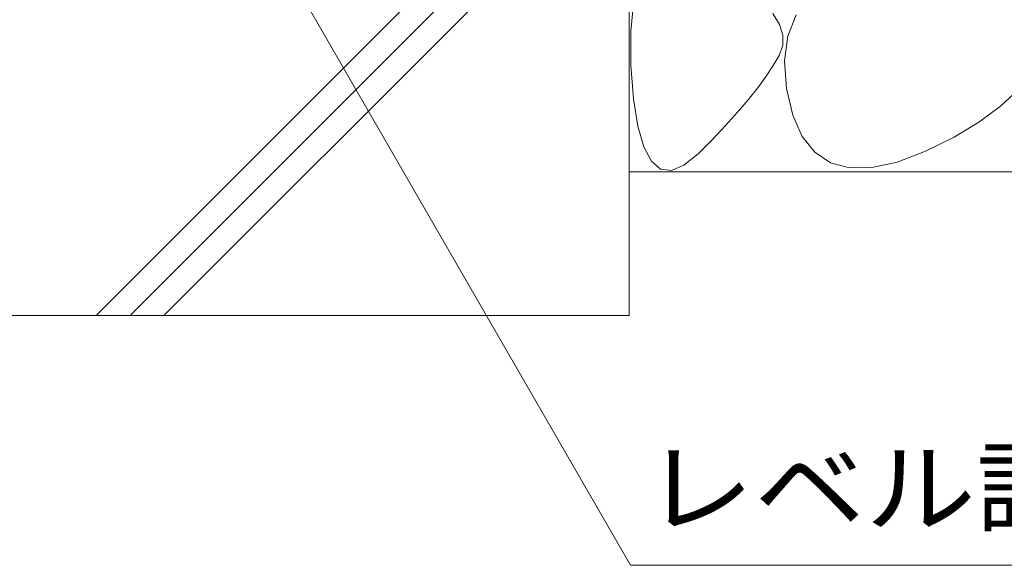
# Model space of a CAD drawing. Units: millimetres. Extents: x -1600 to 1961, y -1375 to 1322.
# Drawn here: x 949 to 1155, y -907 to -793 of the extents above; entities that cross this region are included whole.
import ezdxf

# ---------------------------------------------------------------- set-up
doc = ezdxf.new("R2010")
doc.units = ezdxf.units.MM
doc.header["$LTSCALE"] = 5
doc.layers.add('E-5', color=7, linetype='Continuous')
doc.layers.add('E-E', color=7, linetype='Continuous')
doc.styles.add('ＭＳ ゴシック', font='txt', dxfattribs={"height": 1})

msp = doc.modelspace()

# ---------------------------------------------------------------- linework, layer by layer
at = {"layer": 'E-5', "color": 7, "linetype": 'Continuous', "lineweight": 9}
for p, q in [((988.89, -754.53), (1076.73, -906.67)), ((1076.73, -906.67), (1300.16, -906.67))]:
    msp.add_line(p, q, dxfattribs=at)
at = {"layer": 'E-E', "color": 2, "linetype": 'Continuous', "lineweight": 9}
for p, q in [((965.19, -854.53), (1065.19, -754.53)), ((972.26, -854.53), (1072.26, -754.53)), ((1076.39, -754.53), (1076.39, -854.53)), ((979.33, -854.53), (1076.39, -757.47)), ((1076.74, -795.23), (1077.3, -789.45)), ((1106.41, -791.51), (1107.8, -793.79)), ((1109.5, -796.28), (1111.24, -791.79)), ((1107.8, -793.79), (1108.48, -796.01)), ((1076.8, -802.29), (1076.74, -795.23)), ((1108.48, -796.01), (1108.45, -798.16)), ((1108.84, -801.42), (1109.5, -796.28)), ((1108.45, -798.16), (1107.71, -800.25)), ((1107.71, -800.25), (1106.48, -802.37)), ((1077.35, -809.32), (1076.8, -802.29)), ((1106.48, -802.37), (1105, -804.62)), ((1109.26, -807.2), (1108.84, -801.42)), ((1105, -804.62), (1103.27, -807)), ((1103.27, -807), (1101.28, -809.5)), ((1110.56, -812.74), (1109.26, -807.2)), ((1078.24, -815.01), (1077.35, -809.32)), ((1157.59, -807.47), (1153.86, -810.92)), ((1101.28, -809.5), (1099.04, -812.14)), ((1153.86, -810.92), (1149.39, -814.19)), ((1099.04, -812.14), (1096.55, -814.9)), ((1112.53, -817.16), (1110.56, -812.74)), ((1079.47, -819.34), (1078.24, -815.01)), ((1096.55, -814.9), (1093.8, -817.78)), ((1149.39, -814.19), (1144.2, -817.29)), ((1115.16, -820.47), (1112.53, -817.16)), ((1144.2, -817.29), (1138.28, -820.22)), ((1081.05, -822.33), (1079.47, -819.34)), ((1093.8, -817.78), (1090.8, -820.8)), ((1090.8, -820.8), (1087.84, -823.2)), ((1118.45, -822.66), (1115.16, -820.47)), ((1138.28, -820.22), (1132.32, -822.51)), ((1082.97, -823.97), (1081.05, -822.33)), ((1087.84, -823.2), (1085.23, -824.26)), ((1122.41, -823.73), (1118.45, -822.66)), ((1127.03, -823.68), (1122.41, -823.73)), ((1132.32, -822.51), (1127.03, -823.68)), ((1076.39, -824.53), (1219.39, -824.53)), ((1085.23, -824.26), (1082.97, -823.97)), ((776.39, -854.53), (1076.39, -854.53))]:
    msp.add_line(p, q, dxfattribs=at)

# ---------------------------------------------------------------- texts
at = {"layer": 'E-5', "color": 2, "linetype": 'Continuous', "lineweight": 9, "style": 'ＭＳ ゴシック', "width": 1.1125}
msp.add_text('レベル調整材（別途）', height=15.24, dxfattribs=at).set_placement((1079.39, -898.17))

doc.saveas('drawing.dxf')
